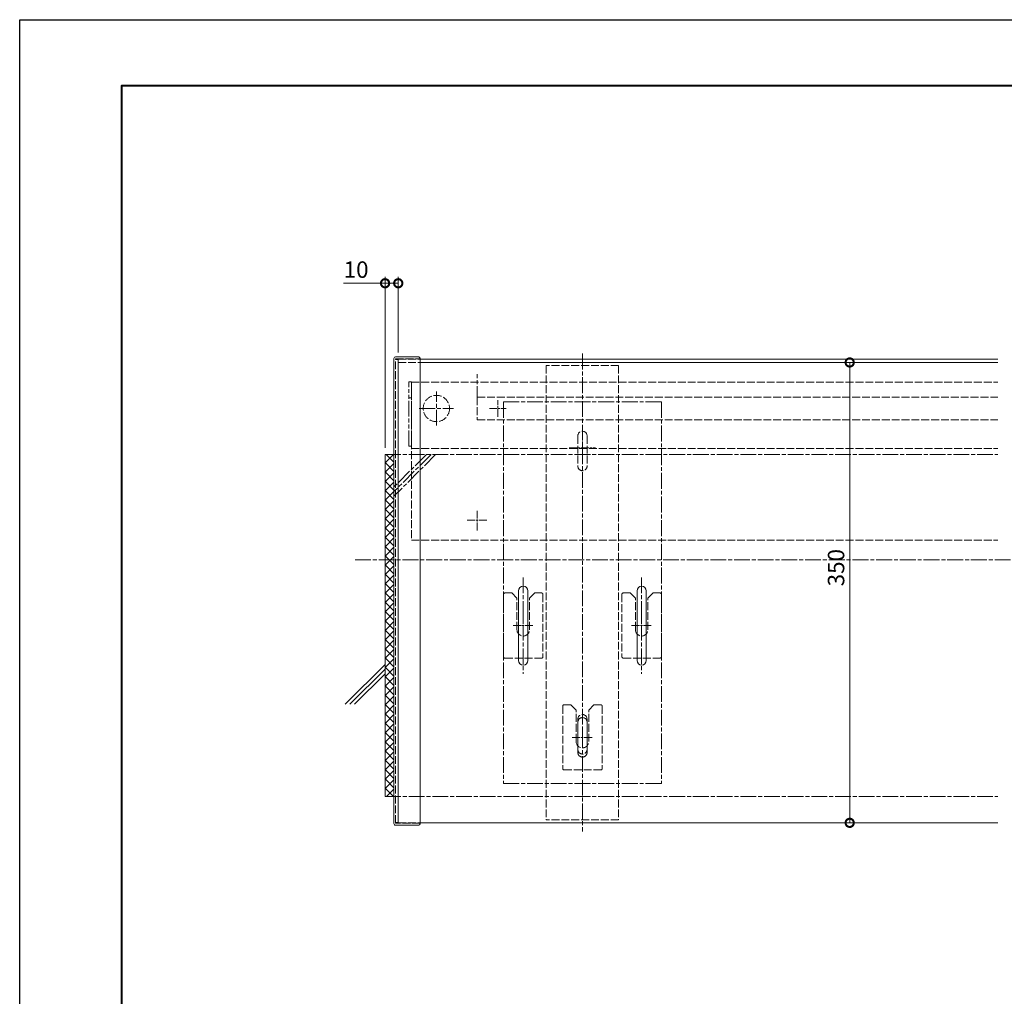
# Model space of a CAD drawing. Units: millimetres. Extents: x 0 to 2100, y 0 to 1485.
# Drawn here: x 0 to 748, y 742 to 1485 of the extents above; entities that cross this region are included whole.
import ezdxf

# ---------------------------------------------------------------- set-up
doc = ezdxf.new("R2010")
doc.units = ezdxf.units.MM
for name, pattern in [('AM_ISO02W050', [7.5, 6, -1.5]), ('AM_ISO08W050', [18, 12, -1.5, 3, -1.5]), ('AM_ISO08W050x2', [9, 6, -0.75, 1.5, -0.75]), ('AM_ISO09W050', [22.5, 12, -1.5, 3, -1.5, 3, -1.5])]:
    doc.linetypes.add(name, pattern=pattern)
for name, color, linetype, lineweight in [('AM_0', 7, 'Continuous', 18), ('AM_1', 14, 'Continuous', 40), ('AM_11', 3, 'AM_ISO09W050', 9), ('AM_2', 40, 'Continuous', 9), ('AM_3', 6, 'AM_ISO02W050', 9), ('AM_5', 3, 'Continuous', 9), ('AM_7', 4, 'AM_ISO08W050', 9)]:
    doc.layers.add(name, color=color, linetype=linetype, lineweight=lineweight)
doc.layers.add('AM_VIEWS', color=1, linetype='Continuous', lineweight=25, plot=False)
doc.styles.add('ゴシック', font='msgothic.ttc')
doc.dimstyles.new('VF$0', dxfattribs={"dimtxt": 12.5, "dimasz": 12.5, "dimexe": 5, "dimexo": 5, "dimgap": 2.5, "dimtad": 3, "dimdsep": 46, "dimtxsty": 'ゴシック', "dimblk": 'DOTSMALL', "dimcen": 0, "dimclrd": 256, "dimclre": 256, "dimclrt": 2, "dimadec": 0, "dimazin": 2, "dimtp": 0.1, "dimtm": 0.1, "dimtfac": 0.71, "dimtmove": 0, "dimatfit": 3, "dimldrblk": 'OPEN30', "dimfxl": 1, "dimtfill": 1, "dimtfillclr": 256, "dimlwd": -1, "dimlwe": -1, "dimarcsym": 0})

# ---------------------------------------------------------------- blocks, each defined once
blk = doc.blocks.new('A1枠（1：4）DL用 New')
at = {"layer": 'AM_1'}
blk.add_lwpolyline([(-194.5, -138.5), (-194.5, 138.5), (194.5, 138.5), (194.5, -138.5)], close=True, dxfattribs=at)
at = {"layer": 'AM_VIEWS'}
blk.add_lwpolyline([(-210, -148.5), (-210, 148.5), (210, 148.5), (210, -148.5)], close=True, dxfattribs=at)
blk = doc.blocks.new('V-1921遮光板小口プレートB')
for p, q in [((-2, -48.9), (-2, 0)), ((0, 0), (-2, 0)), ((0, -48.9), (0, 0)), ((0, -12.1), (-2, -12.1)), ((0, -48.9), (-2, -48.9))]:
    blk.add_line(p, q)
blk = doc.blocks.new('_DotSmall')
at = {"color": 0, "linetype": 'ByBlock', "const_width": 0.5}
blk.add_lwpolyline([(-0.0625, 0, 1), (0.0625, 0, 1)], format="xyb", close=True, dxfattribs=at)
blk = doc.blocks.new('*D763')
at = {"layer": 'AM_5'}
for p, q in [((636.7, 1224.39), (625.79, 1224.39)), ((630.79, 1224.39), (630.79, 874.39)), ((625.79, 874.39), (625.79, 874.39))]:
    blk.add_line(p, q, dxfattribs=at)
at = {"layer": 'Defpoints', "color": 0}
for p in [(641.7, 1224.39), (630.79, 874.39), (630.79, 874.39)]:
    blk.add_point(p, dxfattribs=at)
at = {"layer": 'AM_5', "linetype": 'ByBlock', "xscale": 12.5, "yscale": 12.5, "zscale": 12.5}
for p, rotation in [((630.79, 1224.39), 90.00000000029242), ((630.79, 874.39), 270.0000000002924)]:
    blk.add_blockref('_DotSmall', p, dxfattribs=dict(at, rotation=rotation))
at = {"layer": 'AM_5', "color": 2, "insert": (622.04, 1068.38), "char_height": 12.5, "attachment_point": 5, "rotation": 90, "style": 'ゴシック', "bg_fill": 3, "box_fill_scale": 1.1, "bg_fill_color": 256, "bg_fill_true_color": 13158600, "bg_fill_transparency": 0}
blk.add_mtext('350', dxfattribs=at)
blk = doc.blocks.new('_Open30')
at = {"color": 0, "linetype": 'ByBlock', "lineweight": -2}
for p, q in [((-1, 0.268), (0, 0)), ((0, 0), (-1, -0.268)), ((0, 0), (-1, 0))]:
    blk.add_line(p, q, dxfattribs=at)
blk = doc.blocks.new('*D764')
at = {"layer": 'AM_5'}
for p, q in [((277.68, 1159.39), (277.68, 1289.62)), ((287.68, 1231.89), (287.68, 1289.62)), ((277.68, 1284.62), (246.16, 1284.62)), ((277.68, 1284.62), (287.68, 1284.62))]:
    blk.add_line(p, q, dxfattribs=at)
at = {"layer": 'Defpoints', "color": 0}
for p in [(287.68, 1284.62), (287.68, 1226.89), (277.68, 1154.39)]:
    blk.add_point(p, dxfattribs=at)
at = {"layer": 'AM_5', "linetype": 'ByBlock', "xscale": 12.5, "yscale": 12.5, "zscale": 12.5, "rotation": 180}
blk.add_blockref('_DotSmall', (277.68, 1284.62), dxfattribs=at)
at = {"layer": 'AM_5', "linetype": 'ByBlock', "xscale": 12.5, "yscale": 12.5, "zscale": 12.5}
blk.add_blockref('_DotSmall', (287.68, 1284.62), dxfattribs=at)
at = {"layer": 'AM_5', "color": 2, "insert": (255.67, 1293.37), "char_height": 12.5, "attachment_point": 5, "style": 'ゴシック', "bg_fill": 3, "box_fill_scale": 1.1, "bg_fill_color": 256, "bg_fill_true_color": 13158600, "bg_fill_transparency": 0}
blk.add_mtext('10', dxfattribs=at)
blk = doc.blocks.new('CF0350オーダー')
at = {"layer": 'AM_3'}
for p, q in [((-18.7, -176.45), (-18.7, 176.45)), ((-18.7, 176.45), (0, 176.45)), ((-18.7, 176.05), (-16.7, 176.05)), ((-16.7, -176.04), (-16.7, 176.05)), ((-16.7, -52.83), (-16.7, -176.04)), ((-16.7, -176.04), (-18.7, -176.04)), ((0, -176.45), (-18.7, -176.45)), ((0, -176.45), (-18.7, -176.45))]:
    blk.add_line(p, q, dxfattribs=at)
at = {"layer": 'AM_5'}
for p, q in [((-20, 176.85), (-20, -176.85)), ((-18.7, 178.15), (-1.7, 178.15)), ((0, 176.45), (0, -176.45)), ((-18.7, -178.15), (-1.7, -178.15))]:
    blk.add_line(p, q, dxfattribs=at)
for centre, radius, start, end in [((-18.7, 176.85), 1.3, 90.00001, 180.00001), ((-1.7, 176.45), 1.7, 0, 90), ((-18.7, -176.85), 1.3, 179.99999, 270), ((-1.7, -176.45), 1.7, 270, 0.10941)]:
    blk.add_arc(centre, radius, start, end, dxfattribs=at)
blk = doc.blocks.new('CC-350平面')
at = {"layer": 'AM_3'}
for p, q in [((27.5, 172.7), (-27.5, 172.7)), ((-27.5, 172.7), (-27.5, -172.7)), ((27.5, 172.7), (27.5, -172.7)), ((-3.5, 119.21), (-3.5, 96.21)), ((3.5, 119.21), (3.5, 96.21)), ((-3.5, -96.19), (-3.5, -119.19)), ((3.5, -96.19), (3.5, -119.19)), ((27.5, -172.7), (-27.5, -172.7))]:
    blk.add_line(p, q, dxfattribs=at)
for centre, start, end in [((0, 119.21), 0, 180), ((0, 96.21), 179.99999, 0.00001), ((0, -96.19), 0, 180), ((0, -119.19), 179.99999, 0.00001)]:
    blk.add_arc(centre, 3.5, start, end, dxfattribs=at)
at = {"layer": 'AM_7'}
blk.add_line((0, 181.7), (0, -181.7), dxfattribs=at)
blk = doc.blocks.new('長穴(大)')
at = {"layer": 'AM_0', "color": 2}
for p, q in [((26.6, 3.5), (-26.4, 3.5)), ((26.6, -3.5), (-26.4, -3.5))]:
    blk.add_line(p, q, dxfattribs=at)
for centre, start, end in [((-26.4, 0), 90, 270), ((26.6, 0), 270, 90)]:
    blk.add_arc(centre, 3.5, start, end, dxfattribs=at)
at = {"layer": 'AM_7'}
blk.add_line((-36.61, 0), (36.61, 0), dxfattribs=at)
blk = doc.blocks.new('CH0350')
at = {"layer": 'AM_7', "color": 2}
for p, q in [((-145, 60), (-145, -60)), ((-145, 60), (145, 60)), ((145, 60), (145, -60)), ((121.5, 3.5), (98.5, 3.5)), ((121.5, -3.5), (98.5, -3.5)), ((-145, -60), (145, -60))]:
    blk.add_line(p, q, dxfattribs=at)
for centre, start, end in [((98.5, 0), 90, 270), ((121.5, 0), 270, 90)]:
    blk.add_arc(centre, 3.5, start, end, dxfattribs=at)
at = {"layer": 'AM_0'}
for p in [(25, 45), (25, -45)]:
    blk.add_blockref('長穴(大)', p, dxfattribs=at)
blk = doc.blocks.new('I-0557レベルプレート(A)-1')
for p, q in [((-15, 27), (-15, -20.5)), ((-14, 28), (-8.75, 28)), ((-8.75, 28), (-4.75, 24)), ((-4.75, 0), (-4.75, 24)), ((8.75, 28), (4.75, 24)), ((4.75, 0), (4.75, 24)), ((8.75, 28), (14, 28)), ((15, 27), (15, -20.5)), ((-14, -21.5), (14, -21.5))]:
    blk.add_line(p, q)
for centre, radius, start, end in [((-14, 27), 1, 90, 180), ((14, 27), 1, 0, 90), ((0, 0), 4.75, 180, 0), ((-14, -20.5), 1, 180, 270), ((14, -20.5), 1, 270, 0)]:
    blk.add_arc(centre, radius, start, end)

msp = doc.modelspace()

# ---------------------------------------------------------------- linework, layer by layer
at = {"layer": 'AM_0'}
for p, q in [((743.281, 1226.892), (304.382, 1226.892)), ((743.281, 1224.392), (304.382, 1224.392)), ((743.281, 874.392), (304.382, 874.392))]:
    msp.add_line(p, q, dxfattribs=at)
at = {"layer": 'AM_2'}
for p, q in [((277.682, 1154.392), (277.682, 894.392)), ((277.682, 994.733), (247.435, 964.485)), ((277.682, 991.197), (250.97, 964.485)), ((277.682, 987.662), (254.506, 964.485))]:
    msp.add_line(p, q, dxfattribs=at)
at = {"layer": 'AM_3'}
for p, q in [((287.682, 1226.892), (287.682, 874.392)), ((304.382, 1226.892), (743.281, 1226.892)), ((297.682, 1209.392), (297.682, 1089.392)), ((297.682, 1209.392), (743.281, 1209.392)), ((347.682, 1197.892), (347.682, 1180.892)), ((347.682, 1197.892), (743.281, 1197.892)), ((347.682, 1180.892), (743.281, 1180.892)), ((297.682, 1158.892), (743.281, 1158.892)), ((297.682, 1089.392), (743.281, 1089.392)), ((287.682, 874.392), (304.382, 874.392))]:
    msp.add_line(p, q, dxfattribs=at)
msp.add_circle((316.682, 1189.392), 10, dxfattribs=at)
at = {"layer": 'AM_7'}
for p, q in [((347.682, 1194.392), (347.682, 1215.517)), ((316.682, 1176.392), (316.682, 1202.392)), ((303.682, 1189.392), (329.682, 1189.392)), ((277.682, 1154.392), (743.281, 1154.392)), ((254.967, 1074.392), (1706.281, 1074.392)), ((277.682, 894.392), (743.281, 894.392))]:
    msp.add_line(p, q, dxfattribs=at)
at = {"layer": 'AM_7', "linetype": 'AM_ISO08W050x2'}
for p, q in [((363.382, 1182.942), (363.382, 1195.842)), ((356.932, 1189.392), (369.832, 1189.392)), ((427.682, 1149.392), (427.682, 1169.392)), ((417.682, 1159.392), (437.682, 1159.392)), ((347.682, 1096.692), (347.682, 1112.092)), ((339.982, 1104.392), (355.382, 1104.392)), ((382.682, 1016.692), (382.682, 1032.092)), ((472.682, 1016.692), (472.682, 1032.092)), ((374.982, 1024.392), (390.382, 1024.392)), ((464.982, 1024.392), (480.382, 1024.392)), ((427.682, 931.692), (427.682, 947.092)), ((419.982, 939.392), (435.382, 939.392))]:
    msp.add_line(p, q, dxfattribs=at)

# ---------------------------------------------------------------- block references
at = {"layer": 'AM_0', "xscale": 5, "yscale": 5, "zscale": 5}
msp.add_blockref('A1枠（1：4）DL用 New', (1050, 742.5), dxfattribs=at)
at = {"layer": 'AM_0', "rotation": 270}
msp.add_blockref('CH0350', (427.682, 1049.392), dxfattribs=at)
at = {"layer": 'AM_11'}
msp.add_blockref('V-1921遮光板小口プレートB', (297.682, 1209.592), dxfattribs=at)
at = {"layer": 'AM_3'}
for name, p in [('CC-350平面', (427.682, 1049.392)), ('I-0557レベルプレート(A)-1', (382.682, 1021.142)), ('I-0557レベルプレート(A)-1', (472.682, 1021.142)), ('I-0557レベルプレート(A)-1', (427.682, 936.142))]:
    msp.add_blockref(name, p, dxfattribs=at)

# ---------------------------------------------------------------- next in the draw order: dimensions: what is measured, and where the dimension line sits
at = {"layer": 'AM_5'}
for base, p1, p2, angle, picture, middle in [((287.682, 1284.618), (277.682, 1154.392), (287.682, 1226.892), 180, '*D764', (255.671, 1284.618)), ((630.789, 874.392), (641.696, 1224.392), (630.789, 874.392), 90, '*D763', (630.789, 1068.383))]:
    dim = msp.add_linear_dim(base=base, p1=p1, p2=p2, angle=angle, dimstyle='VF$0', dxfattribs=at)
    dim.commit()
    dim.dimension.update_dxf_attribs({"geometry": picture, "text_midpoint": middle, "dimtype": 160})

# ---------------------------------------------------------------- next in the draw order: hatches: boundary and pattern name
at = {"layer": 'AM_7'}
h = msp.add_hatch(dxfattribs=at)
h.set_pattern_fill('_U', color=256, scale=5, angle=45, style=0, double=1, pattern_type=0)
h.set_pattern_definition([(45, (-149.9955, 5054.852), (-3.535534, 3.535534), []), (135, (-149.9955, 5054.852), (-3.535534, -3.535534), [])])
h.paths.add_polyline_path([(277.682, 1154.392), (277.682, 894.392), (284.382, 894.392), (284.382, 1154.392)])

# ---------------------------------------------------------------- next in the draw order: linework, layer by layer
at = {"layer": 'AM_2'}
msp.add_lwpolyline([(277.682, 1154.392), (277.682, 894.392), (284.382, 894.392), (284.382, 1154.392)], close=True, dxfattribs=at)
at = {"layer": 'AM_3'}
for p, q in [((287.682, 1226.892), (304.382, 1226.892)), ((287.682, 1224.392), (304.382, 1224.392))]:
    msp.add_line(p, q, dxfattribs=at)
at = {"layer": 'AM_7'}
for p, q in [((316.123, 1154.392), (284.382, 1122.651)), ((312.587, 1154.392), (284.382, 1126.187)), ((309.052, 1154.392), (284.382, 1129.722))]:
    msp.add_line(p, q, dxfattribs=at)

# ---------------------------------------------------------------- next in the draw order: block references
at = {"layer": 'AM_3'}
msp.add_blockref('CF0350オーダー', (304.382, 1050.642), dxfattribs=at)

doc.saveas('drawing.dxf')
